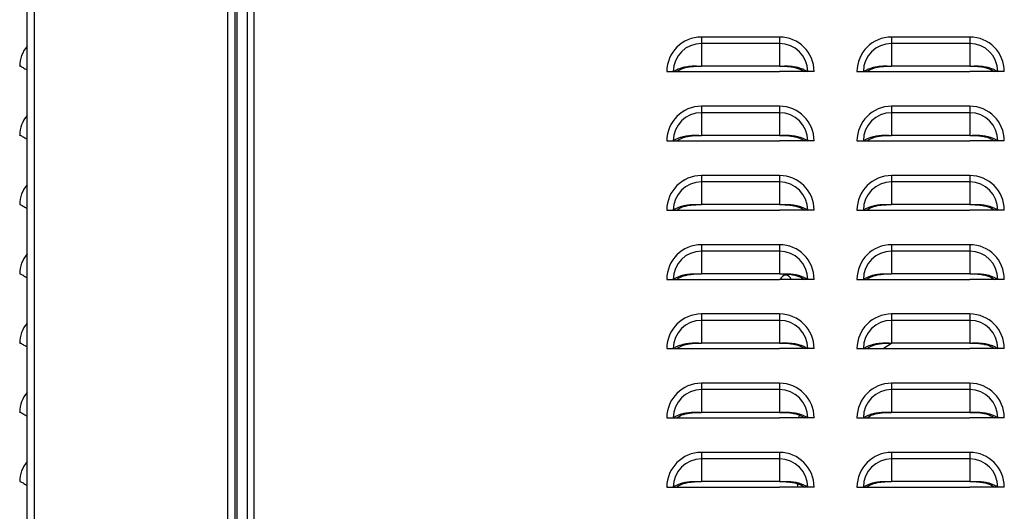
# Model space of a CAD drawing. Units: inches. Extents: x 0 to 25.2, y 0 to 19.3.
# Drawn here: x 2.7 to 3.6, y 6.4 to 6.8 of the extents above; entities that cross this region are included whole.
import ezdxf

# ---------------------------------------------------------------- set-up
doc = ezdxf.new("R2010")
doc.units = ezdxf.units.IN
doc.header["$LTSCALE"] = 2
doc.header["$MEASUREMENT"] = 0

msp = doc.modelspace()

# ---------------------------------------------------------------- linework, layer by layer
at = {"color": 7, "linetype": 'Continuous', "lineweight": 25}
for p, q in [((2.69420191, 4.91212108), (2.69420191, 9.94909022)), ((2.70076441, 4.91212108), (2.70076441, 9.93806712)), ((2.87513941, 9.93555858), (2.87513941, 5.09962108)), ((2.88170191, 9.93555858), (2.88170191, 5.09962108)), ((2.89342066, 5.10737108), (2.89342066, 9.93555858)), ((2.89923316, 5.10737108), (2.89923316, 9.93555858)), ((2.88363941, 9.92774608), (2.88363941, 5.14649608)), ((3.30342066, 6.81837108), (3.30342066, 6.81255676)), ((3.37404566, 6.81837108), (3.30342066, 6.81837108)), ((3.37404566, 6.81837108), (3.37404566, 6.81255676)), ((3.47529566, 6.81837108), (3.47529566, 6.81255676)), ((3.54592066, 6.81837108), (3.47529566, 6.81837108)), ((3.54592066, 6.81837108), (3.54592066, 6.81255676)), ((3.30342066, 6.81255676), (3.30342066, 6.79206986)), ((3.37404566, 6.81255676), (3.30342066, 6.81255676)), ((3.37404566, 6.81255676), (3.37404566, 6.79206986)), ((3.47529566, 6.81255676), (3.47529566, 6.79206986)), ((3.54592066, 6.81255676), (3.47529566, 6.81255676)), ((3.54592066, 6.81255676), (3.54592066, 6.79206986)), ((3.37404566, 6.79206986), (3.30342066, 6.79206986)), ((3.54592066, 6.79206986), (3.47529566, 6.79206986)), ((3.27217066, 6.78712108), (3.27798498, 6.78712108)), ((3.27798498, 6.78712108), (3.28089159, 6.78712108)), ((3.28083608, 6.78712108), (3.30342066, 6.78712108)), ((3.30342066, 6.78712108), (3.37404566, 6.78712108)), ((3.39663023, 6.78712108), (3.37404566, 6.78712108)), ((3.39948134, 6.78712108), (3.39657473, 6.78712108)), ((3.40529566, 6.78712108), (3.39948134, 6.78712108)), ((3.44404566, 6.78712108), (3.44985998, 6.78712108)), ((3.44985998, 6.78712108), (3.45276659, 6.78712108)), ((3.45271108, 6.78712108), (3.47529566, 6.78712108)), ((3.47529566, 6.78712108), (3.54592066, 6.78712108)), ((3.56850523, 6.78712108), (3.54592066, 6.78712108)), ((3.57135634, 6.78712108), (3.56844973, 6.78712108)), ((3.57717066, 6.78712108), (3.57135634, 6.78712108)), ((3.30342066, 6.75587108), (3.30342066, 6.75005676)), ((3.37404566, 6.75587108), (3.30342066, 6.75587108)), ((3.37404566, 6.75587108), (3.37404566, 6.75005676)), ((3.47529566, 6.75587108), (3.47529566, 6.75005676)), ((3.54592066, 6.75587108), (3.47529566, 6.75587108)), ((3.54592066, 6.75587108), (3.54592066, 6.75005676)), ((3.30342066, 6.75005676), (3.30342066, 6.72956986)), ((3.37404566, 6.75005676), (3.30342066, 6.75005676)), ((3.37404566, 6.75005676), (3.37404566, 6.72956986)), ((3.47529566, 6.75005676), (3.47529566, 6.72956986)), ((3.54592066, 6.75005676), (3.47529566, 6.75005676)), ((3.54592066, 6.75005676), (3.54592066, 6.72956986)), ((3.37404566, 6.72956986), (3.30342066, 6.72956986)), ((3.54592066, 6.72956986), (3.47529566, 6.72956986)), ((3.27217066, 6.72462108), (3.27798498, 6.72462108)), ((3.27798498, 6.72462108), (3.28089159, 6.72462108)), ((3.28083608, 6.72462108), (3.30342066, 6.72462108)), ((3.30342066, 6.72462108), (3.37404566, 6.72462108)), ((3.39663023, 6.72462108), (3.37404566, 6.72462108)), ((3.39948134, 6.72462108), (3.39657473, 6.72462108)), ((3.40529566, 6.72462108), (3.39948134, 6.72462108)), ((3.44404566, 6.72462108), (3.44985998, 6.72462108)), ((3.44985998, 6.72462108), (3.45276659, 6.72462108)), ((3.45271108, 6.72462108), (3.47529566, 6.72462108)), ((3.47529566, 6.72462108), (3.54592066, 6.72462108)), ((3.56850523, 6.72462108), (3.54592066, 6.72462108)), ((3.57135634, 6.72462108), (3.56844973, 6.72462108)), ((3.57717066, 6.72462108), (3.57135634, 6.72462108)), ((3.30342066, 6.69337108), (3.30342066, 6.68755676)), ((3.37404566, 6.69337108), (3.30342066, 6.69337108)), ((3.37404566, 6.69337108), (3.37404566, 6.68755676)), ((3.47529566, 6.69337108), (3.47529566, 6.68755676)), ((3.54592066, 6.69337108), (3.47529566, 6.69337108)), ((3.54592066, 6.69337108), (3.54592066, 6.68755676)), ((3.30342066, 6.68755676), (3.30342066, 6.66706986)), ((3.37404566, 6.68755676), (3.30342066, 6.68755676)), ((3.37404566, 6.68755676), (3.37404566, 6.66706986)), ((3.47529566, 6.68755676), (3.47529566, 6.66706986)), ((3.54592066, 6.68755676), (3.47529566, 6.68755676)), ((3.54592066, 6.68755676), (3.54592066, 6.66706986)), ((3.37404566, 6.66706986), (3.30342066, 6.66706986)), ((3.54592066, 6.66706986), (3.47529566, 6.66706986)), ((3.27217066, 6.66212108), (3.27798498, 6.66212108)), ((3.27798498, 6.66212108), (3.28089159, 6.66212108)), ((3.28083608, 6.66212108), (3.30342066, 6.66212108)), ((3.30342066, 6.66212108), (3.37404566, 6.66212108)), ((3.39663023, 6.66212108), (3.37404566, 6.66212108)), ((3.39948134, 6.66212108), (3.39657473, 6.66212108)), ((3.40529566, 6.66212108), (3.39948134, 6.66212108)), ((3.44404566, 6.66212108), (3.44985998, 6.66212108)), ((3.44985998, 6.66212108), (3.45276659, 6.66212108)), ((3.45271108, 6.66212108), (3.47529566, 6.66212108)), ((3.47529566, 6.66212108), (3.54592066, 6.66212108)), ((3.56850523, 6.66212108), (3.54592066, 6.66212108)), ((3.57135634, 6.66212108), (3.56844973, 6.66212108)), ((3.57717066, 6.66212108), (3.57135634, 6.66212108)), ((3.30342066, 6.63087108), (3.30342066, 6.62505676)), ((3.37404566, 6.63087108), (3.30342066, 6.63087108)), ((3.37404566, 6.63087108), (3.37404566, 6.62505676)), ((3.47529566, 6.63087108), (3.47529566, 6.62505676)), ((3.54592066, 6.63087108), (3.47529566, 6.63087108)), ((3.54592066, 6.63087108), (3.54592066, 6.62505676)), ((3.30342066, 6.62505676), (3.30342066, 6.60456986)), ((3.37404566, 6.62505676), (3.30342066, 6.62505676)), ((3.37404566, 6.62505676), (3.37404566, 6.60456986)), ((3.47529566, 6.62505676), (3.47529566, 6.60456986)), ((3.54592066, 6.62505676), (3.47529566, 6.62505676)), ((3.54592066, 6.62505676), (3.54592066, 6.60456986)), ((3.37404566, 6.60456986), (3.30342066, 6.60456986)), ((3.54592066, 6.60456986), (3.47529566, 6.60456986)), ((3.27217066, 6.59962108), (3.27798498, 6.59962108)), ((3.27798498, 6.59962108), (3.28089159, 6.59962108)), ((3.28083608, 6.59962108), (3.30342066, 6.59962108)), ((3.30342066, 6.59962108), (3.37404566, 6.59962108)), ((3.39663023, 6.59962108), (3.37404566, 6.59962108)), ((3.39948134, 6.59962108), (3.39657473, 6.59962108)), ((3.40529566, 6.59962108), (3.39948134, 6.59962108)), ((3.44404566, 6.59962108), (3.44985998, 6.59962108)), ((3.44985998, 6.59962108), (3.45276659, 6.59962108)), ((3.45271108, 6.59962108), (3.47529566, 6.59962108)), ((3.47529566, 6.59962108), (3.54592066, 6.59962108)), ((3.56850523, 6.59962108), (3.54592066, 6.59962108)), ((3.57135634, 6.59962108), (3.56844973, 6.59962108)), ((3.57717066, 6.59962108), (3.57135634, 6.59962108)), ((3.30342066, 6.56837108), (3.30342066, 6.56255676)), ((3.37404566, 6.56837108), (3.30342066, 6.56837108)), ((3.37404566, 6.56837108), (3.37404566, 6.56255676)), ((3.47529566, 6.56837108), (3.47529566, 6.56255676)), ((3.54592066, 6.56837108), (3.47529566, 6.56837108)), ((3.54592066, 6.56837108), (3.54592066, 6.56255676)), ((3.30342066, 6.56255676), (3.30342066, 6.54206986)), ((3.37404566, 6.56255676), (3.30342066, 6.56255676)), ((3.37404566, 6.56255676), (3.37404566, 6.54206986)), ((3.47529566, 6.56255676), (3.47529566, 6.54206986)), ((3.54592066, 6.56255676), (3.47529566, 6.56255676)), ((3.54592066, 6.56255676), (3.54592066, 6.54206986)), ((3.37404566, 6.54206986), (3.30342066, 6.54206986)), ((3.54592066, 6.54206986), (3.47529566, 6.54206986)), ((3.27217066, 6.53712108), (3.27798498, 6.53712108)), ((3.27798498, 6.53712108), (3.28089159, 6.53712108)), ((3.28083608, 6.53712108), (3.30342066, 6.53712108)), ((3.30342066, 6.53712108), (3.37404566, 6.53712108)), ((3.39663023, 6.53712108), (3.37404566, 6.53712108)), ((3.39948134, 6.53712108), (3.39657473, 6.53712108)), ((3.40529566, 6.53712108), (3.39948134, 6.53712108)), ((3.44404566, 6.53712108), (3.44985998, 6.53712108)), ((3.44985998, 6.53712108), (3.45276659, 6.53712108)), ((3.45271108, 6.53712108), (3.47529566, 6.53712108)), ((3.47529566, 6.53712108), (3.54592066, 6.53712108)), ((3.56850523, 6.53712108), (3.54592066, 6.53712108)), ((3.57135634, 6.53712108), (3.56844973, 6.53712108)), ((3.57717066, 6.53712108), (3.57135634, 6.53712108)), ((3.30342066, 6.50587108), (3.30342066, 6.50005676)), ((3.37404566, 6.50587108), (3.30342066, 6.50587108)), ((3.37404566, 6.50587108), (3.37404566, 6.50005676)), ((3.47529566, 6.50587108), (3.47529566, 6.50005676)), ((3.54592066, 6.50587108), (3.47529566, 6.50587108)), ((3.54592066, 6.50587108), (3.54592066, 6.50005676)), ((3.30342066, 6.50005676), (3.30342066, 6.47956986)), ((3.37404566, 6.50005676), (3.30342066, 6.50005676)), ((3.37404566, 6.50005676), (3.37404566, 6.47956986)), ((3.47529566, 6.50005676), (3.47529566, 6.47956986)), ((3.54592066, 6.50005676), (3.47529566, 6.50005676)), ((3.54592066, 6.50005676), (3.54592066, 6.47956986)), ((3.37404566, 6.47956986), (3.30342066, 6.47956986)), ((3.54592066, 6.47956986), (3.47529566, 6.47956986)), ((3.27217066, 6.47462108), (3.27798498, 6.47462108)), ((3.27798498, 6.47462108), (3.28089159, 6.47462108)), ((3.28083608, 6.47462108), (3.30342066, 6.47462108)), ((3.30342066, 6.47462108), (3.37404566, 6.47462108)), ((3.39663023, 6.47462108), (3.37404566, 6.47462108)), ((3.39948134, 6.47462108), (3.39657473, 6.47462108)), ((3.40529566, 6.47462108), (3.39948134, 6.47462108)), ((3.44404566, 6.47462108), (3.44985998, 6.47462108)), ((3.44985998, 6.47462108), (3.45276659, 6.47462108)), ((3.45271108, 6.47462108), (3.47529566, 6.47462108)), ((3.47529566, 6.47462108), (3.54592066, 6.47462108)), ((3.56850523, 6.47462108), (3.54592066, 6.47462108)), ((3.57135634, 6.47462108), (3.56844973, 6.47462108)), ((3.57717066, 6.47462108), (3.57135634, 6.47462108)), ((3.30342066, 6.44337108), (3.30342066, 6.43755676)), ((3.37404566, 6.44337108), (3.30342066, 6.44337108)), ((3.37404566, 6.44337108), (3.37404566, 6.43755676)), ((3.47529566, 6.44337108), (3.47529566, 6.43755676)), ((3.54592066, 6.44337108), (3.47529566, 6.44337108)), ((3.54592066, 6.44337108), (3.54592066, 6.43755676)), ((3.30342066, 6.43755676), (3.30342066, 6.41706986)), ((3.37404566, 6.43755676), (3.30342066, 6.43755676)), ((3.37404566, 6.43755676), (3.37404566, 6.41706986)), ((3.47529566, 6.43755676), (3.47529566, 6.41706986)), ((3.54592066, 6.43755676), (3.47529566, 6.43755676)), ((3.54592066, 6.43755676), (3.54592066, 6.41706986)), ((3.37404566, 6.41706986), (3.30342066, 6.41706986)), ((3.54592066, 6.41706986), (3.47529566, 6.41706986)), ((3.27217066, 6.41212108), (3.27798498, 6.41212108)), ((3.27798498, 6.41212108), (3.28089159, 6.41212108)), ((3.28083608, 6.41212108), (3.30342066, 6.41212108)), ((3.30342066, 6.41212108), (3.37404566, 6.41212108)), ((3.39663023, 6.41212108), (3.37404566, 6.41212108)), ((3.38994963, 6.41492392), (3.39049498, 6.41212108)), ((3.39948134, 6.41212108), (3.39657473, 6.41212108)), ((3.40529566, 6.41212108), (3.39948134, 6.41212108)), ((3.44404566, 6.41212108), (3.44985998, 6.41212108)), ((3.44985998, 6.41212108), (3.45276659, 6.41212108)), ((3.45271108, 6.41212108), (3.47529566, 6.41212108)), ((3.47529566, 6.41212108), (3.54592066, 6.41212108)), ((3.56850523, 6.41212108), (3.54592066, 6.41212108)), ((3.57135634, 6.41212108), (3.56844973, 6.41212108)), ((3.57717066, 6.41212108), (3.57135634, 6.41212108))]:
    msp.add_line(p, q, dxfattribs=at)
at = {"color": 7, "linetype": 'Continuous', "lineweight": 25, "flags": 128}
for points in [[(3.37989417, 6.59962108), (3.37949228, 6.59962711), (3.37944715, 6.59962108)], [(3.46765392, 6.53712108), (3.46870467, 6.53786546), (3.47519024, 6.54209446)], [(3.3916751, 6.47689834), (3.39138774, 6.47569308), (3.39114107, 6.47462108)]]:
    msp.add_lwpolyline(points, dxfattribs=at)
at = {"color": 7, "linetype": 'Continuous', "lineweight": 25}
for centre, radius, start, end in [((3.30342066, 6.78712108), 0.03125, 90, 179.99999999), ((3.37404566, 6.78712108), 0.03125, 0.00000001, 90), ((3.47529566, 6.78712108), 0.03125, 90, 179.99999999), ((3.54592066, 6.78712108), 0.03125, 0.00000001, 90), ((2.71476441, 6.79206986), 0.0273125, 138.83876684, 180), ((3.30342066, 6.78712108), 0.02543568, 90, 180), ((3.37404566, 6.78712108), 0.02543568, 0, 90), ((3.47529566, 6.78712108), 0.02543568, 90, 180), ((3.54592066, 6.78712108), 0.02543568, 0, 90), ((3.30342066, 6.72462108), 0.03125, 90, 179.99999999), ((3.37404566, 6.72462108), 0.03125, 0.00000001, 90), ((3.47529566, 6.72462108), 0.03125, 90, 179.99999999), ((3.54592066, 6.72462108), 0.03125, 0.00000001, 90), ((2.71476441, 6.72956986), 0.0273125, 138.83876684, 180), ((3.30342066, 6.72462108), 0.02543568, 90, 180), ((3.37404566, 6.72462108), 0.02543568, 0, 90), ((3.47529566, 6.72462108), 0.02543568, 90, 180), ((3.54592066, 6.72462108), 0.02543568, 0, 90), ((3.30342066, 6.66212108), 0.03125, 90, 179.99999999), ((3.37404566, 6.66212108), 0.03125, 0.00000001, 90), ((3.47529566, 6.66212108), 0.03125, 90, 179.99999999), ((3.54592066, 6.66212108), 0.03125, 0.00000001, 90), ((2.71476441, 6.66706986), 0.0273125, 138.83876684, 180), ((3.30342066, 6.66212108), 0.02543568, 90, 180), ((3.37404566, 6.66212108), 0.02543568, 0, 90), ((3.47529566, 6.66212108), 0.02543568, 90, 180), ((3.54592066, 6.66212108), 0.02543568, 0, 90), ((3.30342066, 6.59962108), 0.03125, 90, 179.99999999), ((3.37404566, 6.59962108), 0.03125, 0.00000001, 90), ((3.47529566, 6.59962108), 0.03125, 90, 179.99999999), ((3.54592066, 6.59962108), 0.03125, 0.00000001, 90), ((2.71476441, 6.60456986), 0.0273125, 138.83876684, 180), ((3.30342066, 6.59962108), 0.02543568, 90, 180), ((3.37404566, 6.59962108), 0.02543568, 0, 90), ((3.47529566, 6.59962108), 0.02543568, 90, 180), ((3.54592066, 6.59962108), 0.02543568, 0, 90), ((3.37967066, 6.59812108), 0.005125, 17.0186474, 162.9813526), ((3.30342066, 6.53712108), 0.03125, 90, 179.99999999), ((3.37404566, 6.53712108), 0.03125, 0.00000001, 90), ((3.47529566, 6.53712108), 0.03125, 90, 179.99999999), ((3.54592066, 6.53712108), 0.03125, 0.00000001, 90), ((2.71476441, 6.54206986), 0.0273125, 138.83876684, 180), ((3.30342066, 6.53712108), 0.02543568, 90, 180), ((3.37404566, 6.53712108), 0.02543568, 0, 90), ((3.47529566, 6.53712108), 0.02543568, 90, 180), ((3.54592066, 6.53712108), 0.02543568, 0, 90), ((3.30342066, 6.47462108), 0.03125, 90, 179.99999999), ((3.37404566, 6.47462108), 0.03125, 0.00000001, 90), ((3.47529566, 6.47462108), 0.03125, 90, 179.99999999), ((3.54592066, 6.47462108), 0.03125, 0.00000001, 90), ((2.71476441, 6.47956986), 0.0273125, 138.83876684, 180), ((3.30342066, 6.47462108), 0.02543568, 90, 180), ((3.37404566, 6.47462108), 0.02543568, 0, 90), ((3.47529566, 6.47462108), 0.02543568, 90, 180), ((3.54592066, 6.47462108), 0.02543568, 0, 90), ((3.30342066, 6.41212108), 0.03125, 90, 179.99999999), ((3.37404566, 6.41212108), 0.03125, 0.00000001, 90), ((3.47529566, 6.41212108), 0.03125, 90, 179.99999999), ((3.54592066, 6.41212108), 0.03125, 0.00000001, 90), ((2.71476441, 6.41706986), 0.0273125, 138.83876684, 180), ((3.30342066, 6.41212108), 0.02543568, 90, 180), ((3.37404566, 6.41212108), 0.02543568, 0, 90), ((3.47529566, 6.41212108), 0.02543568, 90, 180), ((3.54592066, 6.41212108), 0.02543568, 0, 90)]:
    msp.add_arc(centre, radius, start, end, dxfattribs=at)
for points, knots in [([(2.68745191, 6.79206986), (2.68744797, 6.79213601), (2.68743986, 6.79227209), (2.68789321, 6.79224244), (2.68895612, 6.79169275), (2.6904633, 6.79084136), (2.69214009, 6.78985834), (2.69352482, 6.78903044), (2.69420191, 6.78862561)], [0, 0, 0, 0, 0.177624567, 0.365423682, 0.564069928, 0.712277603, 0.859311696, 1, 1, 1, 1]), ([(3.27798498, 6.78712108), (3.27876725, 6.78761362), (3.28033011, 6.78859766), (3.28315171, 6.78983043), (3.28624604, 6.79084656), (3.28998717, 6.79169585), (3.29428118, 6.79224509), (3.29894944, 6.79227038), (3.30195932, 6.7921354), (3.30342066, 6.79206986)], [0, 0, 0, 0, 0.128538026, 0.256801119, 0.385199704, 0.512480557, 0.685588205, 0.84734847, 1, 1, 1, 1]), ([(3.28089159, 6.78712108), (3.28242735, 6.78802814), (3.28567967, 6.78994903), (3.29167391, 6.7914589), (3.29736266, 6.79201725), (3.30099318, 6.79207188), (3.30301186, 6.7920702), (3.30342066, 6.79206986)], [0, 0, 0, 0, 0.27009753, 0.571990188, 0.76143728, 0.951689354, 1, 1, 1, 1]), ([(3.37404566, 6.79206986), (3.37551569, 6.79213598), (3.37853997, 6.79227201), (3.38320932, 6.79224277), (3.38750234, 6.79169157), (3.39122687, 6.79084455), (3.39431349, 6.78983014), (3.39712934, 6.78860137), (3.39869452, 6.78761628), (3.39948134, 6.78712108)], [0, 0, 0, 0, 0.153558739, 0.315913507, 0.487645759, 0.615773214, 0.742886091, 0.870748939, 1, 1, 1, 1]), ([(3.37404566, 6.79206986), (3.37569672, 6.79207486), (3.37885927, 6.79208443), (3.38350452, 6.79172513), (3.38907288, 6.79072556), (3.39358037, 6.78907685), (3.39597195, 6.78751478), (3.39657473, 6.78712108)], [0, 0, 0, 0, 0.194873998, 0.373274037, 0.551406485, 0.886935715, 1, 1, 1, 1]), ([(3.44985998, 6.78712108), (3.45064225, 6.78761362), (3.45220511, 6.78859766), (3.45502671, 6.78983043), (3.45812104, 6.79084656), (3.46186217, 6.79169585), (3.46615618, 6.79224509), (3.47082444, 6.79227038), (3.47383432, 6.7921354), (3.47529566, 6.79206986)], [0, 0, 0, 0, 0.1285380261, 0.2568011189, 0.3851997042, 0.5124805571, 0.6855882053, 0.8473484696, 1, 1, 1, 1]), ([(3.45276659, 6.78712108), (3.45430235, 6.78802814), (3.45755467, 6.78994903), (3.46354891, 6.7914589), (3.46923766, 6.79201725), (3.47286818, 6.79207188), (3.47488686, 6.7920702), (3.47529566, 6.79206986)], [0, 0, 0, 0, 0.27009753, 0.571990188, 0.76143728, 0.951689354, 1, 1, 1, 1]), ([(3.54592066, 6.79206986), (3.54739069, 6.79213598), (3.55041497, 6.79227201), (3.55508432, 6.79224277), (3.55937734, 6.79169157), (3.56310187, 6.79084455), (3.56618849, 6.78983014), (3.56900434, 6.78860137), (3.57056952, 6.78761628), (3.57135634, 6.78712108)], [0, 0, 0, 0, 0.153558739, 0.315913507, 0.487645759, 0.615773214, 0.742886091, 0.870748939, 1, 1, 1, 1]), ([(3.54592066, 6.79206986), (3.54757172, 6.79207486), (3.55073427, 6.79208443), (3.55537952, 6.79172513), (3.56094788, 6.79072556), (3.56545537, 6.78907685), (3.56784695, 6.78751478), (3.56844973, 6.78712108)], [0, 0, 0, 0, 0.194873998, 0.373274037, 0.551406485, 0.886935715, 1, 1, 1, 1]), ([(2.68745191, 6.72956986), (2.68744797, 6.72963601), (2.68743986, 6.72977209), (2.68789321, 6.72974244), (2.68895612, 6.72919275), (2.6904633, 6.72834136), (2.69214009, 6.72735834), (2.69352482, 6.72653044), (2.69420191, 6.72612561)], [0, 0, 0, 0, 0.177624567, 0.365423682, 0.564069928, 0.712277603, 0.859311696, 1, 1, 1, 1]), ([(3.27798498, 6.72462108), (3.27876725, 6.72511362), (3.28033011, 6.72609766), (3.28315171, 6.72733043), (3.28624604, 6.72834656), (3.28998717, 6.72919585), (3.29428118, 6.72974509), (3.29894944, 6.72977038), (3.30195932, 6.7296354), (3.30342066, 6.72956986)], [0, 0, 0, 0, 0.128538026, 0.256801119, 0.385199704, 0.512480557, 0.685588205, 0.84734847, 1, 1, 1, 1]), ([(3.28089159, 6.72462108), (3.28242735, 6.72552814), (3.28567967, 6.72744903), (3.29167391, 6.7289589), (3.29736266, 6.72951725), (3.30099318, 6.72957188), (3.30301186, 6.7295702), (3.30342066, 6.72956986)], [0, 0, 0, 0, 0.27009753, 0.571990188, 0.76143728, 0.951689354, 1, 1, 1, 1]), ([(3.37404566, 6.72956986), (3.37551569, 6.72963598), (3.37853997, 6.72977201), (3.38320932, 6.72974277), (3.38750234, 6.72919157), (3.39122687, 6.72834455), (3.39431349, 6.72733014), (3.39712934, 6.72610137), (3.39869452, 6.72511628), (3.39948134, 6.72462108)], [0, 0, 0, 0, 0.153558739, 0.315913507, 0.487645759, 0.615773214, 0.742886091, 0.870748939, 1, 1, 1, 1]), ([(3.37404566, 6.72956986), (3.37569672, 6.72957486), (3.37885927, 6.72958443), (3.38350452, 6.72922513), (3.38907288, 6.72822556), (3.39358037, 6.72657685), (3.39597195, 6.72501478), (3.39657473, 6.72462108)], [0, 0, 0, 0, 0.194873998, 0.373274037, 0.551406485, 0.886935715, 1, 1, 1, 1]), ([(3.44985998, 6.72462108), (3.45064225, 6.72511362), (3.45220511, 6.72609766), (3.45502671, 6.72733043), (3.45812104, 6.72834656), (3.46186217, 6.72919585), (3.46615618, 6.72974509), (3.47082444, 6.72977038), (3.47383432, 6.7296354), (3.47529566, 6.72956986)], [0, 0, 0, 0, 0.128538026, 0.256801119, 0.385199704, 0.512480557, 0.685588205, 0.84734847, 1, 1, 1, 1]), ([(3.45276659, 6.72462108), (3.45430235, 6.72552814), (3.45755467, 6.72744903), (3.46354891, 6.7289589), (3.46923766, 6.72951725), (3.47286818, 6.72957188), (3.47488686, 6.7295702), (3.47529566, 6.72956986)], [0, 0, 0, 0, 0.27009753, 0.571990188, 0.76143728, 0.951689354, 1, 1, 1, 1]), ([(3.54592066, 6.72956986), (3.54739069, 6.72963598), (3.55041497, 6.72977201), (3.55508432, 6.72974277), (3.55937734, 6.72919157), (3.56310187, 6.72834455), (3.56618849, 6.72733014), (3.56900434, 6.72610137), (3.57056952, 6.72511628), (3.57135634, 6.72462108)], [0, 0, 0, 0, 0.153558739, 0.315913507, 0.487645759, 0.615773214, 0.742886091, 0.870748939, 1, 1, 1, 1]), ([(3.54592066, 6.72956986), (3.54757172, 6.72957486), (3.55073427, 6.72958443), (3.55537952, 6.72922513), (3.56094788, 6.72822556), (3.56545537, 6.72657685), (3.56784695, 6.72501478), (3.56844973, 6.72462108)], [0, 0, 0, 0, 0.194873998, 0.373274037, 0.551406485, 0.886935715, 1, 1, 1, 1]), ([(2.68745191, 6.66706986), (2.68744797, 6.66713601), (2.68743986, 6.66727209), (2.68789321, 6.66724244), (2.68895612, 6.66669275), (2.6904633, 6.66584136), (2.69214009, 6.66485834), (2.69352482, 6.66403044), (2.69420191, 6.66362561)], [0, 0, 0, 0, 0.177624567, 0.365423682, 0.564069928, 0.712277603, 0.859311696, 1, 1, 1, 1]), ([(3.27798498, 6.66212108), (3.27876725, 6.66261362), (3.28033011, 6.66359766), (3.28315171, 6.66483043), (3.28624604, 6.66584656), (3.28998717, 6.66669585), (3.29428118, 6.66724509), (3.29894944, 6.66727038), (3.30195932, 6.6671354), (3.30342066, 6.66706986)], [0, 0, 0, 0, 0.128538026, 0.256801119, 0.385199704, 0.512480557, 0.685588205, 0.84734847, 1, 1, 1, 1]), ([(3.28089159, 6.66212108), (3.28242735, 6.66302814), (3.28567967, 6.66494903), (3.29167391, 6.6664589), (3.29736266, 6.66701725), (3.30099318, 6.66707188), (3.30301186, 6.6670702), (3.30342066, 6.66706986)], [0, 0, 0, 0, 0.27009753, 0.571990188, 0.76143728, 0.951689354, 1, 1, 1, 1]), ([(3.37404566, 6.66706986), (3.37551569, 6.66713598), (3.37853997, 6.66727201), (3.38320932, 6.66724277), (3.38750234, 6.66669157), (3.39122687, 6.66584455), (3.39431349, 6.66483014), (3.39712934, 6.66360137), (3.39869452, 6.66261628), (3.39948134, 6.66212108)], [0, 0, 0, 0, 0.153558739, 0.315913507, 0.487645759, 0.615773214, 0.742886091, 0.870748939, 1, 1, 1, 1]), ([(3.37404566, 6.66706986), (3.37569672, 6.66707486), (3.37885927, 6.66708443), (3.38350452, 6.66672513), (3.38907288, 6.66572556), (3.39358037, 6.66407685), (3.39597195, 6.66251478), (3.39657473, 6.66212108)], [0, 0, 0, 0, 0.194873998, 0.373274037, 0.551406485, 0.886935715, 1, 1, 1, 1]), ([(3.44985998, 6.66212108), (3.45064225, 6.66261362), (3.45220511, 6.66359766), (3.45502671, 6.66483043), (3.45812104, 6.66584656), (3.46186217, 6.66669585), (3.46615618, 6.66724509), (3.47082444, 6.66727038), (3.47383432, 6.6671354), (3.47529566, 6.66706986)], [0, 0, 0, 0, 0.128538026, 0.256801119, 0.385199704, 0.512480557, 0.685588205, 0.84734847, 1, 1, 1, 1]), ([(3.45276659, 6.66212108), (3.45430235, 6.66302814), (3.45755467, 6.66494903), (3.46354891, 6.6664589), (3.46923766, 6.66701725), (3.47286818, 6.66707188), (3.47488686, 6.6670702), (3.47529566, 6.66706986)], [0, 0, 0, 0, 0.27009753, 0.571990188, 0.76143728, 0.951689354, 1, 1, 1, 1]), ([(3.54592066, 6.66706986), (3.54739069, 6.66713598), (3.55041497, 6.66727201), (3.55508432, 6.66724277), (3.55937734, 6.66669157), (3.56310187, 6.66584455), (3.56618849, 6.66483014), (3.56900434, 6.66360137), (3.57056952, 6.66261628), (3.57135634, 6.66212108)], [0, 0, 0, 0, 0.1535587388, 0.3159135066, 0.487645759, 0.6157732135, 0.7428860912, 0.8707489387, 1, 1, 1, 1]), ([(3.54592066, 6.66706986), (3.54757172, 6.66707486), (3.55073427, 6.66708443), (3.55537952, 6.66672513), (3.56094788, 6.66572556), (3.56545537, 6.66407685), (3.56784695, 6.66251478), (3.56844973, 6.66212108)], [0, 0, 0, 0, 0.194873998, 0.373274037, 0.551406485, 0.886935715, 1, 1, 1, 1]), ([(2.68745191, 6.60456986), (2.68744797, 6.60463601), (2.68743986, 6.60477209), (2.68789321, 6.60474244), (2.68895612, 6.60419275), (2.6904633, 6.60334136), (2.69214009, 6.60235834), (2.69352482, 6.60153044), (2.69420191, 6.60112561)], [0, 0, 0, 0, 0.177624567, 0.365423682, 0.564069928, 0.712277603, 0.859311696, 1, 1, 1, 1]), ([(3.27798498, 6.59962108), (3.27876725, 6.60011362), (3.28033011, 6.60109766), (3.28315171, 6.60233043), (3.28624604, 6.60334656), (3.28998717, 6.60419585), (3.29428118, 6.60474509), (3.29894944, 6.60477038), (3.30195932, 6.6046354), (3.30342066, 6.60456986)], [0, 0, 0, 0, 0.128538026, 0.256801119, 0.385199704, 0.512480557, 0.685588205, 0.84734847, 1, 1, 1, 1]), ([(3.28089159, 6.59962108), (3.28242735, 6.60052814), (3.28567967, 6.60244903), (3.29167391, 6.6039589), (3.29736266, 6.60451725), (3.30099318, 6.60457188), (3.30301186, 6.6045702), (3.30342066, 6.60456986)], [0, 0, 0, 0, 0.27009753, 0.571990188, 0.76143728, 0.951689354, 1, 1, 1, 1]), ([(3.37404566, 6.60456986), (3.37551569, 6.60463598), (3.37853997, 6.60477201), (3.38320932, 6.60474277), (3.38750234, 6.60419157), (3.39122687, 6.60334455), (3.39431349, 6.60233014), (3.39712934, 6.60110137), (3.39869452, 6.60011628), (3.39948134, 6.59962108)], [0, 0, 0, 0, 0.153558739, 0.315913507, 0.487645759, 0.615773214, 0.742886091, 0.870748939, 1, 1, 1, 1]), ([(3.37404566, 6.60456986), (3.37569672, 6.60457486), (3.37885927, 6.60458443), (3.38350452, 6.60422513), (3.38907288, 6.60322556), (3.39358037, 6.60157685), (3.39597195, 6.60001478), (3.39657473, 6.59962108)], [0, 0, 0, 0, 0.194873998, 0.373274037, 0.551406485, 0.886935715, 1, 1, 1, 1]), ([(3.44985998, 6.59962108), (3.45064225, 6.60011362), (3.45220511, 6.60109766), (3.45502671, 6.60233043), (3.45812104, 6.60334656), (3.46186217, 6.60419585), (3.46615618, 6.60474509), (3.47082444, 6.60477038), (3.47383432, 6.6046354), (3.47529566, 6.60456986)], [0, 0, 0, 0, 0.128538026, 0.256801119, 0.385199704, 0.512480557, 0.685588205, 0.84734847, 1, 1, 1, 1]), ([(3.45276659, 6.59962108), (3.45430235, 6.60052814), (3.45755467, 6.60244903), (3.46354891, 6.6039589), (3.46923766, 6.60451725), (3.47286818, 6.60457188), (3.47488686, 6.6045702), (3.47529566, 6.60456986)], [0, 0, 0, 0, 0.27009753, 0.571990188, 0.76143728, 0.951689354, 1, 1, 1, 1]), ([(3.54592066, 6.60456986), (3.54739069, 6.60463598), (3.55041497, 6.60477201), (3.55508432, 6.60474277), (3.55937734, 6.60419157), (3.56310187, 6.60334455), (3.56618849, 6.60233014), (3.56900434, 6.60110137), (3.57056952, 6.60011628), (3.57135634, 6.59962108)], [0, 0, 0, 0, 0.153558739, 0.315913507, 0.487645759, 0.615773214, 0.742886091, 0.870748939, 1, 1, 1, 1]), ([(3.54592066, 6.60456986), (3.54757172, 6.60457486), (3.55073427, 6.60458443), (3.55537952, 6.60422513), (3.56094788, 6.60322556), (3.56545537, 6.60157685), (3.56784695, 6.60001478), (3.56844973, 6.59962108)], [0, 0, 0, 0, 0.194873998, 0.373274037, 0.551406485, 0.886935715, 1, 1, 1, 1]), ([(2.68745191, 6.54206986), (2.68744797, 6.54213601), (2.68743986, 6.54227209), (2.68789321, 6.54224244), (2.68895612, 6.54169275), (2.6904633, 6.54084136), (2.69214009, 6.53985834), (2.69352482, 6.53903044), (2.69420191, 6.53862561)], [0, 0, 0, 0, 0.177624567, 0.365423682, 0.564069928, 0.712277603, 0.859311696, 1, 1, 1, 1]), ([(3.27798498, 6.53712108), (3.27876725, 6.53761362), (3.28033011, 6.53859766), (3.28315171, 6.53983043), (3.28624604, 6.54084656), (3.28998717, 6.54169585), (3.29428118, 6.54224509), (3.29894944, 6.54227038), (3.30195932, 6.5421354), (3.30342066, 6.54206986)], [0, 0, 0, 0, 0.128538026, 0.256801119, 0.385199704, 0.512480557, 0.685588205, 0.84734847, 1, 1, 1, 1]), ([(3.28089159, 6.53712108), (3.28242735, 6.53802814), (3.28567967, 6.53994903), (3.29167391, 6.5414589), (3.29736266, 6.54201725), (3.30099318, 6.54207188), (3.30301186, 6.5420702), (3.30342066, 6.54206986)], [0, 0, 0, 0, 0.27009753, 0.571990188, 0.76143728, 0.951689354, 1, 1, 1, 1]), ([(3.37404566, 6.54206986), (3.37551569, 6.54213598), (3.37853997, 6.54227201), (3.38320932, 6.54224277), (3.38750234, 6.54169157), (3.39122687, 6.54084455), (3.39431349, 6.53983014), (3.39712934, 6.53860137), (3.39869452, 6.53761628), (3.39948134, 6.53712108)], [0, 0, 0, 0, 0.153558739, 0.315913507, 0.487645759, 0.615773214, 0.742886091, 0.870748939, 1, 1, 1, 1]), ([(3.37404566, 6.54206986), (3.37569672, 6.54207486), (3.37885927, 6.54208443), (3.38350452, 6.54172513), (3.38907288, 6.54072556), (3.39358037, 6.53907685), (3.39597195, 6.53751478), (3.39657473, 6.53712108)], [0, 0, 0, 0, 0.194873998, 0.373274037, 0.551406485, 0.886935715, 1, 1, 1, 1]), ([(3.44985998, 6.53712108), (3.45064225, 6.53761362), (3.45220511, 6.53859766), (3.45502671, 6.53983043), (3.45812104, 6.54084656), (3.46186217, 6.54169585), (3.46615618, 6.54224509), (3.47082444, 6.54227038), (3.47383432, 6.5421354), (3.47529566, 6.54206986)], [0, 0, 0, 0, 0.128538026, 0.256801119, 0.385199704, 0.512480557, 0.685588205, 0.84734847, 1, 1, 1, 1]), ([(3.45276659, 6.53712108), (3.45430235, 6.53802814), (3.45755467, 6.53994903), (3.46354891, 6.5414589), (3.46923766, 6.54201725), (3.47286818, 6.54207188), (3.47488686, 6.5420702), (3.47529566, 6.54206986)], [0, 0, 0, 0, 0.27009753, 0.571990188, 0.76143728, 0.951689354, 1, 1, 1, 1]), ([(3.54592066, 6.54206986), (3.54739069, 6.54213598), (3.55041497, 6.54227201), (3.55508432, 6.54224277), (3.55937734, 6.54169157), (3.56310187, 6.54084455), (3.56618849, 6.53983014), (3.56900434, 6.53860137), (3.57056952, 6.53761628), (3.57135634, 6.53712108)], [0, 0, 0, 0, 0.153558739, 0.315913507, 0.487645759, 0.615773214, 0.742886091, 0.870748939, 1, 1, 1, 1]), ([(3.54592066, 6.54206986), (3.54757172, 6.54207486), (3.55073427, 6.54208443), (3.55537952, 6.54172513), (3.56094788, 6.54072556), (3.56545537, 6.53907685), (3.56784695, 6.53751478), (3.56844973, 6.53712108)], [0, 0, 0, 0, 0.194873998, 0.373274037, 0.551406485, 0.886935715, 1, 1, 1, 1]), ([(2.68745191, 6.47956986), (2.68744797, 6.47963601), (2.68743986, 6.47977209), (2.68789321, 6.47974244), (2.68895612, 6.47919275), (2.6904633, 6.47834136), (2.69214009, 6.47735834), (2.69352482, 6.47653044), (2.69420191, 6.47612561)], [0, 0, 0, 0, 0.177624567, 0.365423682, 0.564069928, 0.712277603, 0.859311696, 1, 1, 1, 1]), ([(3.27798498, 6.47462108), (3.27876725, 6.47511362), (3.28033011, 6.47609766), (3.28315171, 6.47733043), (3.28624604, 6.47834656), (3.28998717, 6.47919585), (3.29428118, 6.47974509), (3.29894944, 6.47977038), (3.30195932, 6.4796354), (3.30342066, 6.47956986)], [0, 0, 0, 0, 0.128538026, 0.256801119, 0.385199704, 0.512480557, 0.685588205, 0.84734847, 1, 1, 1, 1]), ([(3.28089159, 6.47462108), (3.28242735, 6.47552814), (3.28567967, 6.47744903), (3.29167391, 6.4789589), (3.29736266, 6.47951725), (3.30099318, 6.47957188), (3.30301186, 6.4795702), (3.30342066, 6.47956986)], [0, 0, 0, 0, 0.27009753, 0.571990188, 0.76143728, 0.951689354, 1, 1, 1, 1]), ([(3.37404566, 6.47956986), (3.37551569, 6.47963598), (3.37853997, 6.47977201), (3.38320932, 6.47974277), (3.38750234, 6.47919157), (3.39122687, 6.47834455), (3.39431349, 6.47733014), (3.39712934, 6.47610137), (3.39869452, 6.47511628), (3.39948134, 6.47462108)], [0, 0, 0, 0, 0.153558739, 0.315913507, 0.487645759, 0.615773214, 0.742886091, 0.870748939, 1, 1, 1, 1]), ([(3.37404566, 6.47956986), (3.37569672, 6.47957486), (3.37885927, 6.47958443), (3.38350452, 6.47922513), (3.38907288, 6.47822556), (3.39358037, 6.47657685), (3.39597195, 6.47501478), (3.39657473, 6.47462108)], [0, 0, 0, 0, 0.194873998, 0.373274037, 0.551406485, 0.886935715, 1, 1, 1, 1]), ([(3.44985998, 6.47462108), (3.45064225, 6.47511362), (3.45220511, 6.47609766), (3.45502671, 6.47733043), (3.45812104, 6.47834656), (3.46186217, 6.47919585), (3.46615618, 6.47974509), (3.47082444, 6.47977038), (3.47383432, 6.4796354), (3.47529566, 6.47956986)], [0, 0, 0, 0, 0.128538026, 0.256801119, 0.385199704, 0.512480557, 0.685588205, 0.84734847, 1, 1, 1, 1]), ([(3.45276659, 6.47462108), (3.45430235, 6.47552814), (3.45755467, 6.47744903), (3.46354891, 6.4789589), (3.46923766, 6.47951725), (3.47286818, 6.47957188), (3.47488686, 6.4795702), (3.47529566, 6.47956986)], [0, 0, 0, 0, 0.27009753, 0.571990188, 0.76143728, 0.951689354, 1, 1, 1, 1]), ([(3.54592066, 6.47956986), (3.54739069, 6.47963598), (3.55041497, 6.47977201), (3.55508432, 6.47974277), (3.55937734, 6.47919157), (3.56310187, 6.47834455), (3.56618849, 6.47733014), (3.56900434, 6.47610137), (3.57056952, 6.47511628), (3.57135634, 6.47462108)], [0, 0, 0, 0, 0.1535587388, 0.3159135066, 0.487645759, 0.6157732135, 0.7428860912, 0.8707489387, 1, 1, 1, 1]), ([(3.54592066, 6.47956986), (3.54757172, 6.47957486), (3.55073427, 6.47958443), (3.55537952, 6.47922513), (3.56094788, 6.47822556), (3.56545537, 6.47657685), (3.56784695, 6.47501478), (3.56844973, 6.47462108)], [0, 0, 0, 0, 0.194873998, 0.373274037, 0.551406485, 0.886935715, 1, 1, 1, 1]), ([(2.68745191, 6.41706986), (2.68744797, 6.41713601), (2.68743986, 6.41727209), (2.68789321, 6.41724244), (2.68895612, 6.41669275), (2.6904633, 6.41584136), (2.69214009, 6.41485834), (2.69352482, 6.41403044), (2.69420191, 6.41362561)], [0, 0, 0, 0, 0.177624567, 0.365423682, 0.564069928, 0.712277603, 0.859311696, 1, 1, 1, 1]), ([(3.27798498, 6.41212108), (3.27876725, 6.41261362), (3.28033011, 6.41359766), (3.28315171, 6.41483043), (3.28624604, 6.41584656), (3.28998717, 6.41669585), (3.29428118, 6.41724509), (3.29894944, 6.41727038), (3.30195932, 6.4171354), (3.30342066, 6.41706986)], [0, 0, 0, 0, 0.128538026, 0.256801119, 0.385199704, 0.512480557, 0.685588205, 0.84734847, 1, 1, 1, 1]), ([(3.28089159, 6.41212108), (3.28242735, 6.41302814), (3.28567967, 6.41494903), (3.29167391, 6.4164589), (3.29736266, 6.41701725), (3.30099318, 6.41707188), (3.30301186, 6.4170702), (3.30342066, 6.41706986)], [0, 0, 0, 0, 0.27009753, 0.571990188, 0.76143728, 0.951689354, 1, 1, 1, 1]), ([(3.37404566, 6.41706986), (3.37551569, 6.41713598), (3.37853997, 6.41727201), (3.38320932, 6.41724277), (3.38750234, 6.41669157), (3.39122687, 6.41584455), (3.39431349, 6.41483014), (3.39712934, 6.41360137), (3.39869452, 6.41261628), (3.39948134, 6.41212108)], [0, 0, 0, 0, 0.153558739, 0.315913507, 0.487645759, 0.615773214, 0.742886091, 0.870748939, 1, 1, 1, 1]), ([(3.37404566, 6.41706986), (3.37569672, 6.41707486), (3.37885927, 6.41708443), (3.38350452, 6.41672513), (3.38907288, 6.41572556), (3.39358037, 6.41407685), (3.39597195, 6.41251478), (3.39657473, 6.41212108)], [0, 0, 0, 0, 0.194873998, 0.373274037, 0.551406485, 0.886935715, 1, 1, 1, 1]), ([(3.44985998, 6.41212108), (3.45064225, 6.41261362), (3.45220511, 6.41359766), (3.45502671, 6.41483043), (3.45812104, 6.41584656), (3.46186217, 6.41669585), (3.46615618, 6.41724509), (3.47082444, 6.41727038), (3.47383432, 6.4171354), (3.47529566, 6.41706986)], [0, 0, 0, 0, 0.128538026, 0.256801119, 0.385199704, 0.512480557, 0.685588205, 0.84734847, 1, 1, 1, 1]), ([(3.45276659, 6.41212108), (3.45430235, 6.41302814), (3.45755467, 6.41494903), (3.46354891, 6.4164589), (3.46923766, 6.41701725), (3.47286818, 6.41707188), (3.47488686, 6.4170702), (3.47529566, 6.41706986)], [0, 0, 0, 0, 0.27009753, 0.571990188, 0.76143728, 0.951689354, 1, 1, 1, 1]), ([(3.54592066, 6.41706986), (3.54739069, 6.41713598), (3.55041497, 6.41727201), (3.55508432, 6.41724277), (3.55937734, 6.41669157), (3.56310187, 6.41584455), (3.56618849, 6.41483014), (3.56900434, 6.41360137), (3.57056952, 6.41261628), (3.57135634, 6.41212108)], [0, 0, 0, 0, 0.153558739, 0.315913507, 0.487645759, 0.615773214, 0.742886091, 0.870748939, 1, 1, 1, 1]), ([(3.54592066, 6.41706986), (3.54757172, 6.41707486), (3.55073427, 6.41708443), (3.55537952, 6.41672513), (3.56094788, 6.41572556), (3.56545537, 6.41407685), (3.56784695, 6.41251478), (3.56844973, 6.41212108)], [0, 0, 0, 0, 0.194873998, 0.373274037, 0.551406485, 0.886935715, 1, 1, 1, 1])]:
    msp.add_open_spline(points, degree=3, knots=knots, dxfattribs=at)

doc.saveas('drawing.dxf')
